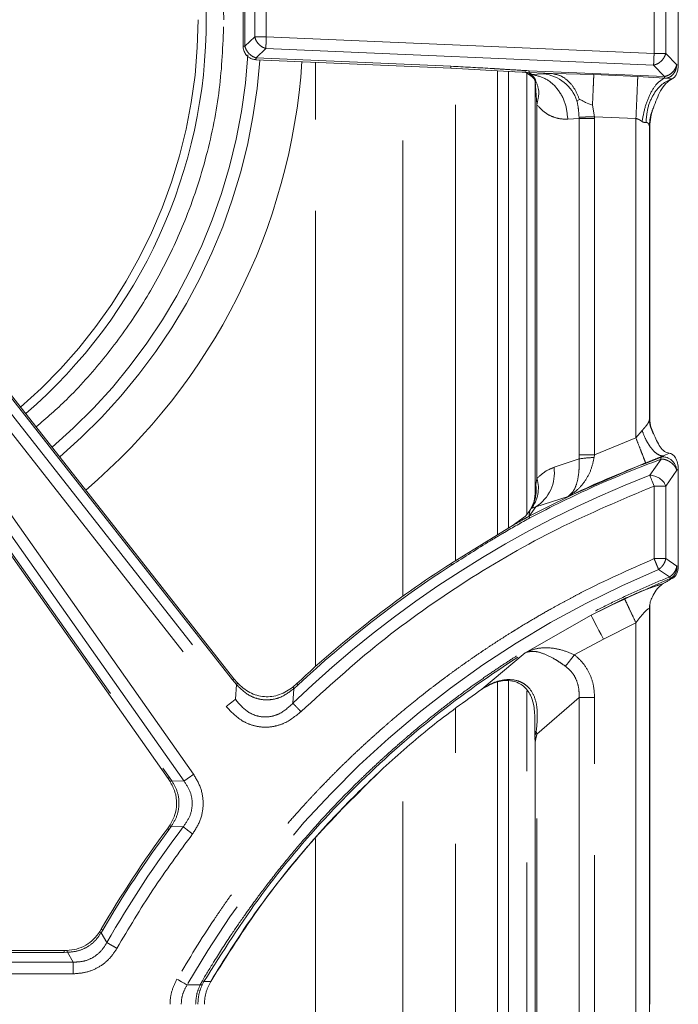
# Model space of a CAD drawing. Units: inches. Extents: x 3 to 85, y 3 to 65.
# Drawn here: x 34.7 to 37.6, y 44.5 to 48.8 of the extents above; entities that cross this region are included whole.
import ezdxf

# ---------------------------------------------------------------- set-up
doc = ezdxf.new("R2010")
doc.units = ezdxf.units.IN
doc.header["$LTSCALE"] = 8
doc.header["$MEASUREMENT"] = 0
doc.linetypes.add('SLD-Phantom', pattern=[0.5, 0.25, -0.05, 0.05, -0.05, 0.05, -0.05])
doc.linetypes.add('SLD-Solid', pattern=[0])

msp = doc.modelspace()

# ---------------------------------------------------------------- linework, layer by layer
at = {"color": 7, "linetype": 'SLD-Solid', "lineweight": 15}
for p, q in [((37.5833, 48.6049), (37.5833, 49.0249)), ((35.6733, 48.9417), (35.6733, 48.688)), ((35.7298, 48.6291), (36.5855, 48.5923)), ((36.5851, 48.5924), (36.8679, 48.5761)), ((36.7899, 48.5806), (36.7899, 46.5443)), ((36.8379, 48.5778), (36.8379, 46.5738)), ((36.8656, 48.5761), (36.9144, 48.5737)), ((36.909, 48.577), (36.936, 48.5595)), ((36.9134, 48.5728), (36.9353, 48.5595)), ((36.9353, 48.5594), (36.9361, 48.5596)), ((36.9366, 48.5585), (36.9353, 48.5594)), ((36.9353, 48.5594), (36.9432, 48.552)), ((36.9435, 48.5527), (36.95, 48.5444)), ((36.9542, 48.5378), (36.9544, 48.5374)), ((36.9547, 48.5349), (36.9547, 46.7414)), ((37.5316, 48.5477), (37.5226, 48.5485)), ((37.5567, 48.5454), (37.5316, 48.5477)), ((37.1384, 48.4489), (37.1494, 48.4539)), ((37.4583, 47.0541), (37.4583, 48.3347)), ((35.633, 45.9129), (34.2297, 47.6991)), ((33.9332, 47.4784), (35.344, 45.4752)), ((37.5833, 46.4088), (37.5833, 46.832)), ((36.954, 46.7125), (36.9485, 46.683)), ((36.9539, 46.7081), (36.9555, 46.7187)), ((36.9384, 46.6645), (36.933, 46.6536)), ((36.9486, 46.683), (36.939, 46.6627)), ((36.9127, 46.6254), (36.8534, 46.5836)), ((36.9324, 46.6527), (36.9127, 46.6254)), ((36.9345, 46.655), (36.9303, 46.6496)), ((36.933, 46.6536), (36.9379, 46.659)), ((36.9333, 46.654), (36.9335, 46.6543)), ((36.858, 46.5862), (36.5837, 46.4175)), ((37.4583, 44.4842), (37.4583, 46.2381)), ((37.4564, 42.7487), (37.4564, 46.2197)), ((35.648, 45.895), (35.6329, 45.9129)), ((35.9096, 45.8917), (35.8927, 45.8769)), ((36.7899, 45.8991), (36.7899, 43.0701)), ((36.8379, 45.9031), (36.8379, 43.0639)), ((36.954, 45.6827), (36.9541, 45.6646)), ((36.9535, 45.6556), (36.9552, 45.6347)), ((36.9541, 45.6646), (36.9544, 45.6486)), ((36.9547, 45.6301), (36.9547, 43.3383)), ((35.344, 45.4754), (35.3528, 45.4622)), ((35.35, 45.2671), (35.3412, 45.2547)), ((35.0504, 44.8134), (35.0441, 44.8031)), ((34.8879, 44.72), (33.5766, 44.72)), ((34.9003, 44.7201), (34.8876, 44.7199))]:
    msp.add_line(p, q, dxfattribs=at)
at = {"color": 8, "linetype": 'SLD-Phantom', "lineweight": 0}
for p, q in [((37.477, 48.656), (37.477, 48.9738)), ((37.5282, 48.9738), (37.5282, 48.656)), ((35.6812, 48.9417), (35.6812, 48.6881)), ((35.7241, 48.7292), (35.7241, 48.9006)), ((35.7752, 48.9006), (35.7752, 48.7292)), ((35.6812, 48.6881), (35.7241, 48.7292)), ((35.7752, 48.7292), (37.477, 48.656)), ((35.773, 48.6781), (35.7301, 48.637)), ((37.4748, 48.6049), (35.773, 48.6781)), ((37.5282, 48.656), (37.5762, 48.6058)), ((35.7301, 48.637), (36.5855, 48.6002)), ((35.9905, 45.9659), (35.9905, 48.6179)), ((37.477, 48.6054), (37.4748, 48.6049)), ((37.5228, 48.5547), (37.4748, 48.6049)), ((37.5762, 48.6058), (37.5833, 48.6049)), ((36.3741, 46.2744), (36.3741, 48.6014)), ((36.6048, 46.4304), (36.6048, 48.5913)), ((36.9189, 46.634), (36.9189, 48.5706)), ((37.0312, 48.568), (36.9283, 48.5725)), ((36.9283, 48.5725), (36.9409, 48.5646)), ((36.9292, 48.5803), (37.5228, 48.5547)), ((36.9306, 48.5659), (36.9315, 48.5653)), ((36.9306, 48.5659), (36.9409, 48.5646)), ((36.9315, 48.5653), (36.9405, 48.5598)), ((36.9315, 48.5653), (36.941, 48.564)), ((36.941, 48.564), (36.9405, 48.5598)), ((36.9913, 48.567), (36.9409, 48.5646)), ((36.9409, 48.5646), (36.941, 48.564)), ((36.9913, 48.567), (37.0312, 48.568)), ((37.2124, 48.5639), (37.0312, 48.568)), ((37.4054, 48.5556), (37.2124, 48.5639)), ((36.937, 48.5582), (36.9366, 48.5585)), ((36.9405, 48.5598), (36.937, 48.5582)), ((36.9555, 48.5349), (36.9626, 48.4317)), ((36.9562, 48.5398), (36.9577, 48.53)), ((37.5226, 48.5485), (37.4054, 48.5556)), ((37.5228, 48.5547), (37.5226, 48.5485)), ((37.5228, 48.5547), (37.525, 48.5553)), ((36.9626, 48.4317), (36.9626, 46.7913)), ((37.2067, 48.4302), (37.2157, 48.379)), ((37.1477, 48.3704), (37.0982, 48.368)), ((37.1477, 48.3704), (37.1476, 48.3765)), ((37.1477, 46.8947), (37.1477, 48.3704)), ((37.1477, 48.3704), (37.2159, 48.3704)), ((37.3974, 48.3712), (37.2157, 48.379)), ((37.2157, 48.379), (37.2159, 48.3704)), ((37.2159, 48.3704), (37.2159, 46.8947)), ((37.3974, 46.9691), (37.3974, 48.3712)), ((37.4564, 48.3385), (37.4564, 47.0495)), ((37.4564, 48.3385), (37.4583, 48.3347)), ((35.6268, 45.9081), (34.2235, 47.6941)), ((34.2156, 47.6348), (35.6395, 45.8224)), ((34.1754, 47.6032), (35.5993, 45.7908)), ((33.9397, 47.4829), (35.3504, 45.4798)), ((35.4559, 45.4933), (34.0406, 47.5029)), ((35.4141, 45.4638), (33.9988, 47.4735)), ((37.4564, 47.0495), (37.4583, 47.0541)), ((37.2159, 46.8947), (37.3974, 46.9691)), ((37.4245, 47.0015), (37.3974, 46.9691)), ((37.0378, 46.8404), (37.148, 46.8775)), ((37.148, 46.8775), (37.1477, 46.8947)), ((37.2159, 46.8947), (37.1477, 46.8947)), ((37.2159, 46.8947), (37.2137, 46.8834)), ((37.4585, 46.806), (37.5078, 46.8765)), ((37.5185, 46.8907), (37.5051, 46.8837)), ((37.5188, 46.8909), (37.5435, 46.9024)), ((37.1, 46.7126), (37.4399, 46.8594)), ((36.9626, 46.7913), (36.9576, 46.7646)), ((37.5767, 46.8285), (37.5282, 46.7583)), ((37.5833, 46.832), (37.5767, 46.8285)), ((37.5282, 46.7583), (37.477, 46.7583)), ((37.477, 46.4397), (37.477, 46.7583)), ((37.5282, 46.7583), (37.5282, 46.4397)), ((36.9555, 46.7187), (36.9513, 46.6905)), ((36.9583, 46.6667), (37.1, 46.7126)), ((36.9288, 46.6258), (36.9583, 46.6667)), ((36.9379, 46.659), (36.9583, 46.6667)), ((36.9513, 46.6905), (36.9384, 46.6645)), ((36.9274, 46.6251), (36.9317, 46.649)), ((36.9284, 46.6255), (36.9274, 46.6251)), ((36.9284, 46.6255), (36.9288, 46.6258)), ((37.477, 46.4397), (37.4879, 46.4397)), ((37.5282, 46.4397), (37.5768, 46.4072)), ((37.5768, 46.4072), (37.5833, 46.4088)), ((37.545, 46.3599), (37.4967, 46.3925)), ((37.3474, 46.2642), (37.2002, 46.1914)), ((37.2002, 46.1914), (36.9116, 46.027)), ((37.2544, 46.087), (37.3974, 46.1577)), ((37.3974, 46.1577), (37.3974, 42.8106)), ((37.1269, 46.018), (37.2544, 46.087)), ((36.9116, 46.027), (36.7205, 45.8669)), ((35.6442, 45.8874), (35.6268, 45.9081)), ((35.6442, 45.8874), (35.6395, 45.8224)), ((35.8954, 45.8689), (35.9149, 45.886)), ((35.892, 45.8051), (35.8954, 45.8689)), ((36.9189, 43.1066), (36.9189, 45.8601)), ((36.9626, 45.6692), (37.1477, 45.8297)), ((37.1477, 45.8297), (37.1477, 43.1387)), ((37.2159, 45.8297), (37.1477, 45.8297)), ((37.2159, 43.1387), (37.2159, 45.8297)), ((36.6048, 43.1876), (36.6048, 45.7807)), ((36.9533, 45.7428), (36.9539, 45.7348)), ((36.9626, 43.2992), (36.9626, 45.6692)), ((36.3741, 43.3739), (36.3741, 45.5944)), ((35.3504, 45.4798), (35.3605, 45.4647)), ((35.3605, 45.4647), (35.4141, 45.4638)), ((35.3476, 45.2501), (35.3577, 45.2644)), ((35.3577, 45.2644), (35.4106, 45.2627)), ((35.9905, 43.7549), (35.9905, 45.2118)), ((35.0498, 44.7975), (35.0571, 44.8095)), ((35.0752, 44.7551), (35.0498, 44.7975)), ((34.8877, 44.7121), (33.5766, 44.7121)), ((34.9022, 44.7124), (34.8877, 44.7121)), ((34.9272, 44.6692), (34.9022, 44.7124)), ((33.5099, 44.6692), (34.9272, 44.6692)), ((33.5099, 44.6181), (34.9272, 44.6181)), ((35.4851, 44.5702), (35.4945, 44.5879)), ((35.5011, 44.5839), (35.4945, 44.5879)), ((35.4273, 44.5692), (35.4851, 44.5702)), ((35.5011, 44.5839), (35.4938, 44.5702))]:
    msp.add_line(p, q, dxfattribs=at)
at = {"color": 7, "linetype": 'SLD-Solid', "lineweight": 15, "flags": 128}
for points in [[(36.8576, 48.577), (36.8662, 48.5764), (36.9283, 48.5725)], [(35.5313, 44.5848), (35.5314, 44.5847), (35.5315, 44.5847)]]:
    msp.add_lwpolyline(points, dxfattribs=at)
at = {"color": 8, "linetype": 'SLD-Phantom', "lineweight": 0, "flags": 128}
for points in [[(36.9283, 48.5725), (36.9293, 48.5692), (36.9299, 48.5677), (36.93, 48.5674), (36.9301, 48.5673), (36.9301, 48.5673), (36.9301, 48.5673), (36.9301, 48.5673), (36.9301, 48.5673), (36.9301, 48.5673), (36.9301, 48.5673), (36.9301, 48.5673), (36.9301, 48.5673), (36.93, 48.5673), (36.93, 48.5673), (36.93, 48.5673), (36.93, 48.5673), (36.93, 48.5673), (36.93, 48.5673), (36.93, 48.5673), (36.93, 48.5673), (36.93, 48.5673), (36.93, 48.5673), (36.93, 48.5673), (36.93, 48.5673), (36.93, 48.5673), (36.9301, 48.5671), (36.9306, 48.5659)], [(37.477, 46.7583), (37.4742, 46.7655), (37.4715, 46.7726), (37.4689, 46.7794), (37.4663, 46.7858), (37.464, 46.7918), (37.4619, 46.7972), (37.4601, 46.802), (37.4585, 46.806)], [(37.2002, 46.1914), (37.202, 46.188), (37.2056, 46.181), (37.2108, 46.1709), (37.2176, 46.1578), (37.2256, 46.1424), (37.2346, 46.125), (37.2443, 46.1063), (37.2544, 46.087)], [(37.1269, 46.018), (37.1212, 46.0106), (37.1157, 46.0034), (37.1103, 45.9963), (37.1051, 45.9896), (37.1002, 45.9832), (37.0957, 45.9773), (37.0916, 45.972), (37.0881, 45.9674)], [(35.9149, 45.886), (35.9131, 45.888), (35.9116, 45.8895), (35.9106, 45.8907), (35.9099, 45.8914), (35.9095, 45.8918), (35.9095, 45.8918)], [(35.383, 44.5947), (35.3897, 44.5909), (35.3962, 44.5871), (35.4026, 44.5834), (35.4086, 44.58), (35.4141, 44.5768), (35.4192, 44.5739), (35.4236, 44.5713), (35.4273, 44.5692)]]:
    msp.add_lwpolyline(points, dxfattribs=at)
at = {"color": 7, "linetype": 'SLD-Solid', "lineweight": 15}
for centre, radius, start, end in [((33.2302, 48.8046), 2.2815, 310.7432, 49.5774), ((33.2302, 48.8046), 2.7077, 310.3348, 356.1003), ((39.1553, 42.424), 4.7498, 122.7466, 133.1057), ((39.1553, 42.424), 4.7498, 143.4175, 149.7971)]:
    msp.add_arc(centre, radius, start, end, dxfattribs=at)
at = {"color": 8, "linetype": 'SLD-Phantom', "lineweight": 0}
for centre, radius, start, end in [((33.2302, 48.8046), 2.2453, 310.785, 0), ((33.2302, 48.8046), 2.4692, 310.5454, 356.405), ((33.2302, 48.8046), 2.5228, 310.4947, 355.9949), ((36.9715, 48.3917), 0.1764, 18.8905, 83.5369), ((37.573, 47.0506), 0.1166, 180.5034, 211.8923), ((37.2342, 46.2808), 0.6029, 91.9447, 98.2112), ((36.8597, 46.8169), 0.1797, 303.2884, 7.5297), ((39.1553, 42.424), 4.699, 111.1668, 133.9845), ((36.8261, 46.7484), 0.1431, 321.3526, 17.4488), ((36.7973, 46.7409), 0.1621, 341.8847, 8.4104), ((36.9689, 46.6797), 0.0207, 148.4124, 169.7417), ((39.1553, 42.424), 4.7419, 122.7732, 133.1057), ((39.1553, 42.424), 4.3011, 112.6816, 150.0825), ((36.9646, 45.701), 0.0211, 239.8379, 256.5336), ((36.7606, 45.6228), 0.2073, 12.9149, 16.1304), ((39.1553, 42.424), 4.7419, 143.417, 149.7966), ((39.1553, 42.424), 4.699, 142.8355, 150.2586), ((35.4895, 44.5841), 0.0145, 252.6345, 287.3655)]:
    msp.add_arc(centre, radius, start, end, dxfattribs=at)
for points, knots in [([(35.5885, 48.8046), (35.5866, 48.8765), (35.5828, 49.0203), (35.5515, 49.2385), (35.5003, 49.4572), (35.4253, 49.677), (35.3277, 49.8912), (35.2067, 50.0986), (35.0637, 50.2936), (34.9136, 50.4633), (34.8039, 50.5584), (34.7557, 50.6002)], [0, 0, 0, 0, 0.105586, 0.211176, 0.323099, 0.435031, 0.551619, 0.668216, 0.786971, 0.906361, 1, 1, 1, 1]), ([(34.7652, 47.0175), (34.8101, 47.0565), (34.9165, 47.1489), (35.0637, 47.3156), (35.2068, 47.5105), (35.3277, 47.7179), (35.4359, 47.9552), (35.5216, 48.2221), (35.5782, 48.514), (35.5851, 48.7087), (35.5885, 48.8046)], [0, 0, 0, 0, 0.0879405, 0.2080979, 0.3276158, 0.4449525, 0.5622993, 0.712392, 0.8583915, 1, 1, 1, 1]), ([(35.773, 48.6781), (35.7674, 48.6802), (35.7562, 48.6844), (35.7414, 48.6968), (35.7297, 48.712), (35.726, 48.7235), (35.7241, 48.7292)], [0, 0, 0, 0, 0.249996, 0.500001, 0.749998, 1, 1, 1, 1]), ([(35.7752, 48.7292), (35.7701, 48.7292), (35.7598, 48.7292), (35.7454, 48.7292), (35.7328, 48.7292), (35.727, 48.7292), (35.7241, 48.7292)], [0, 0, 0, 0, 0.2500022, 0.5000001, 0.7499979, 1, 1, 1, 1]), ([(35.773, 48.6781), (35.7732, 48.681), (35.7734, 48.6868), (35.7739, 48.6994), (35.7746, 48.7137), (35.775, 48.724), (35.7752, 48.7292)], [0, 0, 0, 0, 0.25, 0.499997, 0.75, 1, 1, 1, 1]), ([(35.6812, 48.6881), (35.6789, 48.6881), (35.6743, 48.6881), (35.6736, 48.6881), (35.6733, 48.6881)], [0, 0, 0, 0, 0.5, 1, 1, 1, 1]), ([(35.7301, 48.637), (35.7245, 48.6391), (35.7133, 48.6433), (35.6985, 48.6557), (35.6868, 48.671), (35.6831, 48.6824), (35.6812, 48.6881)], [0, 0, 0, 0, 0.249998, 0.499993, 0.750001, 1, 1, 1, 1]), ([(37.4748, 48.6049), (37.4749, 48.6078), (37.4752, 48.6136), (37.4757, 48.6262), (37.4763, 48.6405), (37.4768, 48.6508), (37.477, 48.656)], [0, 0, 0, 0, 0.249999, 0.499997, 0.750001, 1, 1, 1, 1]), ([(37.5282, 48.656), (37.5252, 48.656), (37.5194, 48.656), (37.5068, 48.656), (37.4925, 48.656), (37.4822, 48.656), (37.477, 48.656)], [0, 0, 0, 0, 0.250002, 0.5, 0.749998, 1, 1, 1, 1]), ([(37.477, 48.6054), (37.4828, 48.6074), (37.4944, 48.6114), (37.5098, 48.6236), (37.5221, 48.6388), (37.5261, 48.6503), (37.5282, 48.656)], [0, 0, 0, 0, 0.250007, 0.5, 0.750004, 1, 1, 1, 1]), ([(35.7301, 48.637), (35.73, 48.6347), (35.7298, 48.6301), (35.7298, 48.6294), (35.7298, 48.6291)], [0, 0, 0, 0, 0.500001, 1, 1, 1, 1]), ([(37.5762, 48.6058), (37.5742, 48.6001), (37.5701, 48.5887), (37.5578, 48.5734), (37.5424, 48.5613), (37.5308, 48.5573), (37.525, 48.5553)], [0, 0, 0, 0, 0.250002, 0.500008, 0.750004, 1, 1, 1, 1]), ([(37.5316, 48.5477), (37.5375, 48.5496), (37.5492, 48.5533), (37.5635, 48.5671), (37.5737, 48.5851), (37.5753, 48.5989), (37.5762, 48.6058)], [0, 0, 0, 0, 0.249994, 0.499996, 0.749999, 1, 1, 1, 1]), ([(36.5851, 48.5923), (36.5852, 48.5926), (36.5852, 48.5933), (36.5854, 48.5979), (36.5855, 48.6002)], [0, 0, 0, 0, 0.499998, 1, 1, 1, 1]), ([(36.5855, 48.6002), (36.6428, 48.5973), (36.7012, 48.5943), (36.7669, 48.5903), (36.7955, 48.5885), (36.8518, 48.585), (36.9006, 48.582), (36.9292, 48.5803)], [0, 0, 0, 0, 0.499982, 0.508874, 0.573884, 0.749992, 1, 1, 1, 1]), ([(36.9283, 48.5725), (36.928, 48.573), (36.9278, 48.5736), (36.9285, 48.5748), (36.9285, 48.5748), (36.9285, 48.5749), (36.9286, 48.5753), (36.9288, 48.5767), (36.929, 48.5787), (36.9292, 48.5803)], [0, 0, 0, 0, 0.49966, 0.499939, 0.502204, 0.508576, 0.532831, 0.627349, 1, 1, 1, 1]), ([(37.0982, 48.368), (37.0956, 48.3923), (37.0905, 48.4408), (37.0547, 48.5033), (37.0034, 48.5495), (36.9618, 48.5591), (36.941, 48.564)], [0, 0, 0, 0, 0.25, 0.5, 0.750001, 1, 1, 1, 1]), ([(37.1494, 48.4539), (37.143, 48.4698), (37.1302, 48.5015), (37.1006, 48.537), (37.067, 48.561), (37.0429, 48.5657), (37.0312, 48.568)], [0, 0, 0, 0, 0.256781, 0.515141, 0.765521, 1, 1, 1, 1]), ([(37.2124, 48.5639), (37.2121, 48.5574), (37.2116, 48.5445), (37.2102, 48.5129), (37.2086, 48.4747), (37.2073, 48.445), (37.2067, 48.4302)], [0, 0, 0, 0, 0.25, 0.5, 0.749999, 1, 1, 1, 1]), ([(36.9562, 48.5398), (36.9535, 48.5434), (36.9482, 48.5507), (36.9407, 48.5557), (36.937, 48.5582)], [0, 0, 0, 0, 0.499864, 1, 1, 1, 1]), ([(36.9405, 48.5598), (36.9438, 48.5575), (36.9505, 48.5529), (36.9543, 48.5442), (36.9562, 48.5398)], [0, 0, 0, 0, 0.501681, 1, 1, 1, 1]), ([(36.9432, 48.552), (36.9452, 48.5503), (36.952, 48.5444), (36.9553, 48.536), (36.9577, 48.53)], [0, 0, 0, 0, 0.295755, 1, 1, 1, 1]), ([(36.9577, 48.53), (36.9575, 48.5291), (36.9572, 48.5275), (36.9555, 48.5295), (36.955, 48.5354), (36.9548, 48.5376)], [0, 0, 0, 0, 0.4191825, 0.782377, 1, 1, 1, 1]), ([(36.9626, 48.4317), (36.9672, 48.4516), (36.9764, 48.4913), (36.9629, 48.5236), (36.9562, 48.5398)], [0, 0, 0, 0, 0.5000537, 1, 1, 1, 1]), ([(37.4054, 48.5556), (37.405, 48.547), (37.4043, 48.5298), (37.4023, 48.485), (37.4, 48.431), (37.3983, 48.3911), (37.3974, 48.3712)], [0, 0, 0, 0, 0.25, 0.5, 0.749999, 1, 1, 1, 1]), ([(37.5226, 48.5485), (37.5118, 48.542), (37.4902, 48.529), (37.4605, 48.4834), (37.4365, 48.4246), (37.4284, 48.3799), (37.4244, 48.3575)], [0, 0, 0, 0, 0.250001, 0.5, 0.750001, 1, 1, 1, 1]), ([(37.5567, 48.5454), (37.5415, 48.5385), (37.5102, 48.5244), (37.4726, 48.4782), (37.4468, 48.4191), (37.4432, 48.3752), (37.4414, 48.3538)], [0, 0, 0, 0, 0.242862, 0.5000002, 0.7571395, 1, 1, 1, 1]), ([(37.0982, 48.368), (37.0864, 48.3681), (37.063, 48.3684), (37.0282, 48.3791), (36.9938, 48.3973), (36.9731, 48.4202), (36.9626, 48.4317)], [0, 0, 0, 0, 0.2498609, 0.4977953, 0.7477206, 1, 1, 1, 1]), ([(37.1476, 48.3765), (37.1469, 48.3888), (37.1454, 48.414), (37.1408, 48.437), (37.1384, 48.4489)], [0, 0, 0, 0, 0.486349, 1, 1, 1, 1]), ([(37.4564, 48.3385), (37.4572, 48.3517), (37.4588, 48.379), (37.4687, 48.4046), (37.4738, 48.4177)], [0, 0, 0, 0, 0.485729, 1, 1, 1, 1]), ([(37.2157, 48.379), (37.209, 48.3788), (37.1952, 48.3783), (37.176, 48.3776), (37.1591, 48.377), (37.1514, 48.3767), (37.1476, 48.3765)], [0, 0, 0, 0, 0.245676, 0.500003, 0.75433, 1, 1, 1, 1]), ([(37.3974, 48.3712), (37.4023, 48.3697), (37.4097, 48.3675), (37.4168, 48.3629), (37.421, 48.36), (37.4231, 48.3584), (37.4244, 48.3575)], [0, 0, 0, 0, 0.478644, 0.735234, 0.832671, 1, 1, 1, 1]), ([(37.4244, 48.3575), (37.4259, 48.3565), (37.4287, 48.3547), (37.4338, 48.3539), (37.438, 48.3541), (37.4405, 48.3539), (37.4414, 48.3538)], [0, 0, 0, 0, 0.254956, 0.499313, 0.82145, 1, 1, 1, 1]), ([(37.4414, 48.3538), (37.4435, 48.3534), (37.4477, 48.3525), (37.454, 48.3477), (37.4555, 48.3422), (37.4564, 48.3385)], [0, 0, 0, 0, 0.229297, 0.471594, 1, 1, 1, 1]), ([(37.4564, 47.0495), (37.4556, 47.0463), (37.454, 47.0398), (37.4467, 47.0276), (37.4364, 47.0155), (37.4285, 47.0062), (37.4245, 47.0015)], [0, 0, 0, 0, 0.249597, 0.498976, 0.749685, 1, 1, 1, 1]), ([(37.3974, 46.9691), (37.4027, 46.9555), (37.4133, 46.9281), (37.4269, 46.893), (37.4369, 46.8672), (37.4389, 46.862), (37.4399, 46.8594)], [0, 0, 0, 0, 0.25, 0.500001, 0.75, 1, 1, 1, 1]), ([(37.4245, 47.0015), (37.4297, 46.9878), (37.4376, 46.9667), (37.4525, 46.9411), (37.4619, 46.9278), (37.4753, 46.9117), (37.4911, 46.8975), (37.508, 46.8903), (37.516, 46.8908), (37.5188, 46.8909)], [0, 0, 0, 0, 0.224259, 0.345631, 0.470137, 0.501813, 0.727247, 0.904386, 1, 1, 1, 1]), ([(37.5051, 46.8837), (37.4069, 46.8455), (37.2105, 46.7691), (37.0227, 46.6736), (36.9288, 46.6258)], [0, 0, 0, 0, 0.499992, 1, 1, 1, 1]), ([(36.932, 46.6188), (37.0258, 46.6665), (37.2135, 46.762), (37.4097, 46.8383), (37.5078, 46.8765)], [0, 0, 0, 0, 0.5, 1, 1, 1, 1]), ([(37.2137, 46.8834), (37.2097, 46.8653), (37.2014, 46.8279), (37.1756, 46.7805), (37.1421, 46.7402), (37.1141, 46.7219), (37.1, 46.7126)], [0, 0, 0, 0, 0.231915, 0.47897, 0.736625, 1, 1, 1, 1]), ([(37.1, 46.7126), (37.108, 46.7197), (37.1239, 46.7338), (37.1394, 46.7711), (37.1465, 46.8116), (37.1485, 46.8485), (37.1482, 46.8679), (37.148, 46.8775)], [0, 0, 0, 0, 0.257153, 0.510321, 0.757276, 0.878917, 1, 1, 1, 1]), ([(37.4399, 46.8594), (37.4536, 46.8647), (37.4809, 46.8753), (37.506, 46.8856), (37.5185, 46.8907)], [0, 0, 0, 0, 0.501024, 1, 1, 1, 1]), ([(37.5051, 46.8837), (37.5053, 46.8832), (37.5058, 46.8821), (37.5071, 46.8784), (37.5078, 46.8765)], [0, 0, 0, 0, 0.500047, 1, 1, 1, 1]), ([(37.5767, 46.8285), (37.5743, 46.8338), (37.5704, 46.8426), (37.5605, 46.854), (37.5506, 46.8622), (37.5398, 46.8687), (37.5293, 46.8733), (37.5186, 46.8763), (37.5115, 46.8764), (37.5078, 46.8765)], [0, 0, 0, 0, 0.207146, 0.342917, 0.491033, 0.621262, 0.746713, 0.866173, 1, 1, 1, 1]), ([(37.5185, 46.8907), (37.5186, 46.8908), (37.5187, 46.8909), (37.5188, 46.8909), (37.5188, 46.8909), (37.5188, 46.8909), (37.5188, 46.8909)], [0, 0, 0, 0, 0.637105, 0.845211, 0.927608, 1, 1, 1, 1]), ([(36.9626, 46.7913), (36.9747, 46.8023), (36.9988, 46.8244), (37.0248, 46.8351), (37.0378, 46.8404)], [0, 0, 0, 0, 0.499999, 1, 1, 1, 1]), ([(35.9275, 45.7683), (36.0413, 45.872), (36.2693, 46.0799), (36.6492, 46.3463), (37.0505, 46.5791), (37.3351, 46.6987), (37.477, 46.7583)], [0, 0, 0, 0, 0.24938, 0.5, 0.750621, 1, 1, 1, 1]), ([(36.9576, 46.7646), (36.9569, 46.7597), (36.9557, 46.752), (36.9549, 46.7444), (36.9547, 46.7416), (36.9548, 46.7416), (36.9548, 46.7415)], [0, 0, 0, 0, 0.500532, 0.79579, 0.904854, 1, 1, 1, 1]), ([(36.5884, 46.4111), (36.6449, 46.4471), (36.7216, 46.4961), (36.8364, 46.5649), (36.8947, 46.5978), (36.932, 46.6188)], [0, 0, 0, 0, 0.499998, 0.680205, 1, 1, 1, 1]), ([(36.8538, 46.5836), (36.8707, 46.5934), (36.8931, 46.6063), (36.9173, 46.6196), (36.9246, 46.6236), (36.9266, 46.6246), (36.9271, 46.6249), (36.9273, 46.625), (36.9274, 46.6251)], [0, 0, 0, 0, 0.695564, 0.918794, 0.977154, 0.993014, 0.997614, 1, 1, 1, 1]), ([(36.932, 46.6188), (36.931, 46.6204), (36.9291, 46.6237), (36.9286, 46.6249), (36.9284, 46.6255)], [0, 0, 0, 0, 0.5000752, 1, 1, 1, 1]), ([(37.477, 46.4397), (37.3695, 46.3921), (37.2482, 46.3384), (37.1161, 46.2691), (37.0718, 46.2453), (37.0194, 46.2164), (36.9629, 46.184), (36.9104, 46.1528), (36.8739, 46.1304), (36.8411, 46.1101), (36.8055, 46.0876), (36.7606, 46.0584), (36.716, 46.0286), (36.6718, 45.9983), (36.6279, 45.9674), (36.5853, 45.9366), (36.5429, 45.9052), (36.499, 45.8719), (36.4489, 45.8327), (36.3923, 45.7871), (36.3391, 45.7426), (36.3008, 45.7095), (36.2683, 45.6811), (36.2345, 45.6508), (36.1914, 45.6113), (36.1489, 45.5713), (36.107, 45.5307), (36.0656, 45.4895), (36.027, 45.4501), (35.9901, 45.4115), (35.9534, 45.3721), (35.9097, 45.324), (35.8633, 45.2713), (35.8207, 45.2212), (35.795, 45.19), (35.7721, 45.162), (35.7473, 45.1312), (35.7124, 45.0868), (35.6782, 45.0419), (35.6445, 44.9966), (35.6115, 44.9509), (35.579, 44.9047), (35.4992, 44.7883), (35.4363, 44.6834), (35.383, 44.5947)], [0, 0, 0, 0, 0.124132, 0.139908, 0.157592, 0.177185, 0.203106, 0.226415, 0.241658, 0.248305, 0.26718, 0.286055, 0.304931, 0.323807, 0.342682, 0.361558, 0.37938, 0.39832, 0.419798, 0.446557, 0.474991, 0.493121, 0.499994, 0.520547, 0.5411, 0.561654, 0.582207, 0.602761, 0.623315, 0.640392, 0.659196, 0.680214, 0.708979, 0.733382, 0.749581, 0.751684, 0.771549, 0.791415, 0.811281, 0.831148, 0.851015, 0.870883, 0.89075, 1, 1, 1, 1]), ([(36.5884, 46.4111), (36.5874, 46.4131), (36.5852, 46.4172), (36.5858, 46.4184), (36.5861, 46.419)], [0, 0, 0, 0, 0.500451, 1, 1, 1, 1]), ([(37.477, 46.4397), (37.479, 46.4349), (37.483, 46.4254), (37.4885, 46.4122), (37.4934, 46.4006), (37.4956, 46.3952), (37.4967, 46.3925)], [0, 0, 0, 0, 0.250005, 0.500003, 0.749998, 1, 1, 1, 1]), ([(37.5282, 46.4397), (37.5258, 46.4397), (37.5211, 46.4397), (37.5114, 46.4397), (37.5003, 46.4397), (37.492, 46.4397), (37.4879, 46.4397)], [0, 0, 0, 0, 0.250004, 0.499996, 0.749997, 1, 1, 1, 1]), ([(37.4967, 46.3925), (37.5006, 46.3952), (37.5084, 46.4009), (37.5179, 46.4127), (37.525, 46.4259), (37.5271, 46.4353), (37.5282, 46.4397)], [0, 0, 0, 0, 0.246037, 0.499997, 0.763402, 1, 1, 1, 1]), ([(37.5768, 46.4072), (37.5757, 46.4026), (37.5735, 46.3932), (37.5663, 46.3799), (37.5567, 46.3682), (37.5489, 46.3626), (37.545, 46.3599)], [0, 0, 0, 0, 0.24599, 0.499999, 0.754007, 1, 1, 1, 1]), ([(37.5479, 46.3528), (37.5522, 46.3553), (37.561, 46.3605), (37.5706, 46.3739), (37.5765, 46.3899), (37.5767, 46.4015), (37.5768, 46.4072)], [0, 0, 0, 0, 0.24438, 0.5, 0.755617, 1, 1, 1, 1]), ([(35.4945, 44.5879), (35.5117, 44.6166), (35.5527, 44.6848), (35.614, 44.7794), (35.6727, 44.865), (35.7266, 44.9402), (35.7892, 45.0237), (35.864, 45.1179), (35.9924, 45.27), (36.1069, 45.3914), (36.2065, 45.4882), (36.2342, 45.5146), (36.262, 45.5407), (36.2901, 45.5665), (36.3185, 45.5922), (36.3471, 45.6175), (36.3663, 45.6343), (36.3764, 45.643), (36.378, 45.6444), (36.3839, 45.6494), (36.4058, 45.6682), (36.4463, 45.7023), (36.5089, 45.7532), (36.5844, 45.812), (36.6632, 45.8703), (36.736, 45.9216), (36.7966, 45.9627), (36.849, 45.997), (36.8928, 46.0249), (36.959, 46.0659), (37.044, 46.1162), (37.1442, 46.1714), (37.2382, 46.2204), (37.3338, 46.2672), (37.4385, 46.3153), (37.5095, 46.345), (37.545, 46.3599)], [0, 0, 0, 0, 0.036499, 0.086474, 0.122669, 0.149309, 0.187106, 0.236144, 0.280207, 0.403573, 0.417423, 0.431274, 0.445125, 0.458976, 0.472827, 0.486678, 0.500528, 0.500609, 0.501209, 0.502842, 0.508964, 0.532638, 0.560394, 0.596721, 0.636684, 0.66707, 0.693607, 0.716295, 0.735134, 0.750124, 0.801005, 0.842502, 0.874615, 0.916301, 0.958192, 1, 1, 1, 1]), ([(37.5479, 46.3528), (37.5477, 46.3533), (37.5472, 46.3545), (37.5457, 46.3581), (37.545, 46.3599)], [0, 0, 0, 0, 0.500003, 1, 1, 1, 1]), ([(35.5011, 44.5839), (35.5832, 44.7135), (35.747, 44.972), (36.0445, 45.3235), (36.3749, 45.6429), (36.7387, 45.9231), (37.1288, 46.1659), (37.4079, 46.2903), (37.5479, 46.3528)], [0, 0, 0, 0, 0.167063, 0.333275, 0.500539, 0.667221, 0.833057, 1, 1, 1, 1]), ([(37.513, 46.3277), (37.5041, 46.3254), (37.4862, 46.3209), (37.4443, 46.306), (37.3971, 46.2869), (37.364, 46.2718), (37.3474, 46.2642)], [0, 0, 0, 0, 0.247246, 0.497552, 0.748196, 1, 1, 1, 1]), ([(37.5618, 46.3561), (37.5595, 46.3555), (37.5548, 46.3544), (37.5502, 46.3533), (37.5479, 46.3528)], [0, 0, 0, 0, 0.4999437, 1, 1, 1, 1]), ([(37.3474, 46.2642), (37.3485, 46.2617), (37.3509, 46.2566), (37.3627, 46.2315), (37.379, 46.1969), (37.3914, 46.1704), (37.3974, 46.1577)], [0, 0, 0, 0, 0.2412223, 0.499999, 0.7587764, 1, 1, 1, 1]), ([(36.9116, 46.027), (36.9273, 46.0337), (36.9587, 46.0471), (37.0134, 46.0502), (37.0706, 46.0415), (37.1084, 46.0257), (37.1269, 46.018)], [0, 0, 0, 0, 0.258766, 0.514661, 0.762964, 1, 1, 1, 1]), ([(37.0881, 45.9674), (37.0796, 45.9734), (37.0627, 45.9853), (37.0287, 46.0065), (36.9878, 46.026), (36.9445, 46.036), (36.9226, 46.03), (36.9116, 46.027)], [0, 0, 0, 0, 0.1233818, 0.2466484, 0.4942905, 0.7461758, 1, 1, 1, 1]), ([(37.1269, 46.018), (37.1405, 46.006), (37.1675, 45.982), (37.1954, 45.9351), (37.2129, 45.8836), (37.2149, 45.8476), (37.2159, 45.8297)], [0, 0, 0, 0, 0.251163, 0.500119, 0.75034, 1, 1, 1, 1]), ([(37.1477, 45.8297), (37.1478, 45.8431), (37.1481, 45.8697), (37.1372, 45.9079), (37.1178, 45.9423), (37.098, 45.959), (37.0881, 45.9674)], [0, 0, 0, 0, 0.257393, 0.508161, 0.753085, 1, 1, 1, 1]), ([(35.6268, 45.9081), (35.6286, 45.9095), (35.6322, 45.9123), (35.6327, 45.9127), (35.633, 45.9129)], [0, 0, 0, 0, 0.500001, 1, 1, 1, 1]), ([(35.6442, 45.8874), (35.6452, 45.8889), (35.6473, 45.8919), (35.6484, 45.8943), (35.6479, 45.8947), (35.6478, 45.8948)], [0, 0, 0, 0, 0.427887, 0.864861, 1, 1, 1, 1]), ([(35.8954, 45.8689), (35.8761, 45.8543), (35.8473, 45.8325), (35.8009, 45.8206), (35.7656, 45.819), (35.7309, 45.8257), (35.6866, 45.8442), (35.6612, 45.8701), (35.6442, 45.8874)], [0, 0, 0, 0, 0.252412, 0.37602, 0.499519, 0.622346, 0.746851, 1, 1, 1, 1]), ([(36.7206, 45.8669), (36.7369, 45.877), (36.7692, 45.8969), (36.824, 45.9111), (36.8697, 45.908), (36.9014, 45.8947), (36.9286, 45.8746), (36.9521, 45.839), (36.9641, 45.7892), (36.9654, 45.7368), (36.9616, 45.6992), (36.9597, 45.6804)], [0, 0, 0, 0, 0.124872, 0.24756, 0.367232, 0.426975, 0.486831, 0.609865, 0.73767, 0.869041, 1, 1, 1, 1]), ([(35.896, 45.8766), (35.895, 45.877), (35.8932, 45.8778), (35.8923, 45.8767), (35.8929, 45.8738), (35.8946, 45.8705), (35.8954, 45.8689)], [0, 0, 0, 0, 0.247381, 0.500001, 0.752621, 1, 1, 1, 1]), ([(35.5993, 45.7908), (35.6034, 45.794), (35.6115, 45.8004), (35.6228, 45.8092), (35.6327, 45.817), (35.6372, 45.8206), (35.6395, 45.8224)], [0, 0, 0, 0, 0.250008, 0.500004, 0.750006, 1, 1, 1, 1]), ([(35.6395, 45.8224), (35.6558, 45.8027), (35.68, 45.7736), (35.7249, 45.7513), (35.7608, 45.7436), (35.7974, 45.7462), (35.8452, 45.7621), (35.8731, 45.7878), (35.892, 45.8051)], [0, 0, 0, 0, 0.2549603, 0.3776765, 0.4995241, 0.621012, 0.7446115, 1, 1, 1, 1]), ([(35.9275, 45.7683), (35.9239, 45.772), (35.9168, 45.7794), (35.9068, 45.7897), (35.8981, 45.7988), (35.894, 45.803), (35.892, 45.8051)], [0, 0, 0, 0, 0.250004, 0.500002, 0.749999, 1, 1, 1, 1]), ([(35.5993, 45.7908), (35.621, 45.7678), (35.6535, 45.7334), (35.7113, 45.7079), (35.7576, 45.6987), (35.8049, 45.7014), (35.8658, 45.7187), (35.9028, 45.7484), (35.9275, 45.7683)], [0, 0, 0, 0, 0.249652, 0.374063, 0.499511, 0.62462, 0.74998, 1, 1, 1, 1]), ([(36.9597, 45.6804), (36.959, 45.6778), (36.9579, 45.6737), (36.956, 45.668), (36.9548, 45.6659), (36.9541, 45.6646)], [0, 0, 0, 0, 0.405514, 0.644031, 1, 1, 1, 1]), ([(36.9552, 45.6347), (36.9558, 45.6384), (36.9575, 45.6485), (36.9606, 45.6611), (36.9626, 45.6692)], [0, 0, 0, 0, 0.360598, 1, 1, 1, 1]), ([(36.288, 45.5201), (36.1924, 45.4262), (36.0014, 45.2386), (35.7466, 44.9257), (35.6034, 44.6986), (35.5315, 44.5847)], [0, 0, 0, 0, 0.3329917, 0.6652742, 1, 1, 1, 1]), ([(35.3439, 45.4753), (35.3442, 45.4755), (35.3448, 45.4759), (35.3486, 45.4785), (35.3504, 45.4798)], [0, 0, 0, 0, 0.504306, 1, 1, 1, 1]), ([(35.3605, 45.4647), (35.3589, 45.464), (35.3556, 45.4626), (35.3529, 45.462), (35.352, 45.4626), (35.3531, 45.4641), (35.3537, 45.4648)], [0, 0, 0, 0, 0.247481, 0.500002, 0.752522, 1, 1, 1, 1]), ([(35.3605, 45.4647), (35.3695, 45.4491), (35.3873, 45.4181), (35.3945, 45.3642), (35.3859, 45.3105), (35.3671, 45.2799), (35.3577, 45.2644)], [0, 0, 0, 0, 0.251004, 0.499176, 0.747617, 1, 1, 1, 1]), ([(35.4106, 45.2627), (35.4213, 45.2778), (35.4423, 45.3077), (35.453, 45.3624), (35.4444, 45.4176), (35.4243, 45.4483), (35.4141, 45.4638)], [0, 0, 0, 0, 0.252529, 0.499224, 0.746353, 1, 1, 1, 1]), ([(35.4559, 45.4933), (35.4517, 45.4903), (35.4433, 45.4844), (35.4316, 45.4761), (35.4213, 45.4689), (35.4165, 45.4655), (35.4141, 45.4638)], [0, 0, 0, 0, 0.249993, 0.499998, 0.750005, 1, 1, 1, 1]), ([(35.4514, 45.2318), (35.464, 45.2516), (35.4892, 45.2911), (35.5015, 45.3615), (35.4918, 45.4324), (35.4679, 45.473), (35.4559, 45.4933)], [0, 0, 0, 0, 0.249827, 0.499211, 0.749036, 1, 1, 1, 1]), ([(35.3476, 45.2501), (35.3457, 45.2515), (35.342, 45.2542), (35.3415, 45.2546), (35.3412, 45.2548)], [0, 0, 0, 0, 0.495682, 1, 1, 1, 1]), ([(35.3502, 45.2669), (35.3503, 45.267), (35.3505, 45.2673), (35.3529, 45.2666), (35.3561, 45.2652), (35.3577, 45.2644)], [0, 0, 0, 0, 0.140228, 0.5744382, 1, 1, 1, 1]), ([(35.4514, 45.2318), (35.4473, 45.2349), (35.439, 45.2411), (35.4276, 45.2498), (35.4176, 45.2574), (35.4129, 45.2609), (35.4106, 45.2627)], [0, 0, 0, 0, 0.249998, 0.500002, 0.750001, 1, 1, 1, 1]), ([(35.1196, 44.7297), (35.1709, 44.8161), (35.2733, 44.9888), (35.392, 45.1508), (35.4514, 45.2318)], [0, 0, 0, 0, 0.499999, 1, 1, 1, 1]), ([(35.0498, 44.7975), (35.0485, 44.7987), (35.0457, 44.8009), (35.044, 44.8029), (35.044, 44.8039), (35.0457, 44.8034), (35.0466, 44.8032)], [0, 0, 0, 0, 0.247513, 0.5, 0.752484, 1, 1, 1, 1]), ([(35.0571, 44.8095), (35.0551, 44.8107), (35.0512, 44.813), (35.0506, 44.8133), (35.0503, 44.8135)], [0, 0, 0, 0, 0.500004, 1, 1, 1, 1]), ([(34.9022, 44.7124), (34.9172, 44.7136), (34.9469, 44.7159), (34.9883, 44.7337), (35.0244, 44.7607), (35.0414, 44.7852), (35.0498, 44.7975)], [0, 0, 0, 0, 0.251066, 0.500208, 0.749491, 1, 1, 1, 1]), ([(34.8877, 44.7121), (34.8877, 44.7138), (34.8877, 44.7173), (34.8877, 44.72), (34.8877, 44.7199), (34.8877, 44.7199)], [0, 0, 0, 0, 0.329038, 0.664519, 1, 1, 1, 1]), ([(34.9002, 44.7199), (34.9003, 44.7199), (34.9006, 44.7199), (34.9013, 44.7175), (34.9019, 44.7141), (34.9022, 44.7124)], [0, 0, 0, 0, 0.1425167, 0.5755217, 1, 1, 1, 1]), ([(34.9272, 44.6692), (34.9424, 44.6697), (34.9727, 44.6707), (35.0151, 44.6881), (35.0514, 44.7163), (35.0672, 44.7421), (35.0752, 44.7551)], [0, 0, 0, 0, 0.251395, 0.499595, 0.747956, 1, 1, 1, 1]), ([(34.9272, 44.6181), (34.9467, 44.6194), (34.9856, 44.6222), (35.0399, 44.6453), (35.0871, 44.681), (35.1088, 44.7135), (35.1196, 44.7297)], [0, 0, 0, 0, 0.249654, 0.499594, 0.749705, 1, 1, 1, 1]), ([(35.1196, 44.7297), (35.1152, 44.7323), (35.1062, 44.7374), (35.0938, 44.7445), (35.0828, 44.7508), (35.0778, 44.7537), (35.0752, 44.7551)], [0, 0, 0, 0, 0.250005, 0.500008, 0.749998, 1, 1, 1, 1]), ([(34.9272, 44.6181), (34.9272, 44.6232), (34.9272, 44.6335), (34.9272, 44.6479), (34.9272, 44.6605), (34.9272, 44.6663), (34.9272, 44.6692)], [0, 0, 0, 0, 0.25, 0.5, 0.75, 1, 1, 1, 1]), ([(35.383, 44.5947), (35.3745, 44.5773), (35.3576, 44.5425), (35.3528, 44.5035), (35.3528, 44.4842), (35.3528, 44.4842)], [0, 0, 0, 0, 0.499323, 0.999275, 1, 1, 1, 1]), ([(35.4273, 44.5692), (35.4202, 44.5559), (35.4061, 44.5294), (35.402, 44.4991), (35.402, 44.4842), (35.402, 44.4842)], [0, 0, 0, 0, 0.502736, 0.999281, 1, 1, 1, 1]), ([(35.4651, 44.4842), (35.466, 44.4991), (35.4678, 44.529), (35.4793, 44.5564), (35.4851, 44.5702)], [0, 0, 0, 0, 0.4981533, 1, 1, 1, 1]), ([(35.4938, 44.5702), (35.4883, 44.5564), (35.4773, 44.529), (35.4756, 44.4991), (35.4748, 44.4842)], [0, 0, 0, 0, 0.501848, 1, 1, 1, 1]), ([(35.5315, 44.5847), (35.5265, 44.5846), (35.5163, 44.5844), (35.5062, 44.5841), (35.5011, 44.5839)], [0, 0, 0, 0, 0.49999, 1, 1, 1, 1]), ([(35.5037, 44.4842), (35.5037, 44.4842), (35.5037, 44.5018), (35.5079, 44.5374), (35.5237, 44.5689), (35.5315, 44.5847)], [0, 0, 0, 0, 0.0008326, 0.5007427, 1, 1, 1, 1])]:
    msp.add_open_spline(points, degree=3, knots=knots, dxfattribs=at)
at = {"color": 7, "linetype": 'SLD-Solid', "lineweight": 15}
for points, knots in [([(35.6742, 48.688), (35.674, 48.6853), (35.6731, 48.6757), (35.6794, 48.66), (35.6903, 48.6454), (35.7035, 48.6359), (35.7157, 48.6308), (35.7241, 48.6297), (35.7275, 48.6292)], [0, 0, 0, 0, 0.092515, 0.331, 0.553447, 0.710109, 0.884511, 1, 1, 1, 1]), ([(37.5567, 48.5454), (37.5604, 48.5477), (37.5673, 48.5522), (37.5758, 48.5658), (37.5805, 48.5801), (37.5829, 48.5936), (37.5831, 48.6011), (37.5833, 48.6049)], [0, 0, 0, 0, 0.268396, 0.506249, 0.738472, 0.86723, 1, 1, 1, 1]), ([(37.4738, 48.4177), (37.4836, 48.4439), (37.499, 48.4851), (37.5285, 48.5274), (37.5471, 48.5392), (37.5567, 48.5454)], [0, 0, 0, 0, 0.456272, 0.717432, 1, 1, 1, 1]), ([(37.1494, 48.4539), (37.1495, 48.454), (37.1498, 48.4542), (37.1505, 48.4543), (37.1525, 48.4539), (37.1611, 48.4497), (37.1781, 48.4385), (37.1963, 48.4332), (37.2067, 48.4302)], [0, 0, 0, 0, 0.0113643, 0.0232433, 0.0503626, 0.1251816, 0.5009218, 1, 1, 1, 1]), ([(37.4583, 48.3347), (37.4591, 48.3489), (37.4608, 48.3791), (37.4693, 48.4043), (37.4738, 48.4177)], [0, 0, 0, 0, 0.469711, 1, 1, 1, 1]), ([(37.474, 46.989), (37.47, 46.9984), (37.4639, 47.0126), (37.459, 47.0358), (37.4585, 47.0482), (37.4583, 47.0541)], [0, 0, 0, 0, 0.4995668, 0.7587032, 1, 1, 1, 1]), ([(37.5435, 46.9024), (37.5365, 46.904), (37.5224, 46.9072), (37.4973, 46.9356), (37.4833, 46.9676), (37.474, 46.989)], [0, 0, 0, 0, 0.249546, 0.500058, 1, 1, 1, 1]), ([(37.5767, 46.8285), (37.5758, 46.8331), (37.5741, 46.8421), (37.5682, 46.8547), (37.5603, 46.8656), (37.5506, 46.8745), (37.5395, 46.8811), (37.5304, 46.8842), (37.523, 46.8856), (37.5153, 46.8862), (37.509, 46.8847), (37.5051, 46.8837)], [0, 0, 0, 0, 0.130232, 0.258229, 0.379594, 0.505071, 0.628837, 0.750726, 0.795346, 0.87179, 1, 1, 1, 1]), ([(37.5833, 46.832), (37.5831, 46.8367), (37.5828, 46.8462), (37.5791, 46.8641), (37.5712, 46.8831), (37.5583, 46.8988), (37.5485, 46.9012), (37.5435, 46.9024)], [0, 0, 0, 0, 0.120852, 0.244354, 0.49114, 0.745632, 1, 1, 1, 1]), ([(37.5282, 46.7583), (37.5267, 46.7618), (37.524, 46.7685), (37.5153, 46.7805), (37.5009, 46.7932), (37.4834, 46.8014), (37.469, 46.8052), (37.4621, 46.8057), (37.4585, 46.806)], [0, 0, 0, 0, 0.136333, 0.257451, 0.500046, 0.742596, 0.866705, 1, 1, 1, 1]), ([(36.9548, 46.7415), (36.9548, 46.7384), (36.9547, 46.732), (36.9544, 46.7205), (36.9541, 46.7131), (36.9539, 46.7081)], [0, 0, 0, 0, 0.249884, 0.500073, 1, 1, 1, 1]), ([(36.9548, 46.7415), (36.9548, 46.7414), (36.9547, 46.7412), (36.9547, 46.7381), (36.9549, 46.7318), (36.9552, 46.7246), (36.9554, 46.721), (36.9555, 46.7187)], [0, 0, 0, 0, 0.062148, 0.086029, 0.49987, 0.673625, 1, 1, 1, 1]), ([(37.5618, 46.3561), (37.5646, 46.3582), (37.5704, 46.3624), (37.5774, 46.3746), (37.5823, 46.3905), (37.583, 46.4027), (37.5833, 46.4088)], [0, 0, 0, 0, 0.249917, 0.5002, 0.750153, 1, 1, 1, 1]), ([(37.4695, 46.2716), (37.4748, 46.282), (37.4875, 46.3063), (37.5037, 46.3199), (37.513, 46.3277)], [0, 0, 0, 0, 0.42521, 1, 1, 1, 1]), ([(37.513, 46.3277), (37.516, 46.3295), (37.5242, 46.3343), (37.5405, 46.3438), (37.5537, 46.3514), (37.5618, 46.3561)], [0, 0, 0, 0, 0.184317, 0.504671, 1, 1, 1, 1]), ([(37.4562, 46.2203), (37.4569, 46.2281), (37.4584, 46.2442), (37.4637, 46.2617), (37.4687, 46.2699), (37.4697, 46.2715)], [0, 0, 0, 0, 0.430368, 0.883568, 1, 1, 1, 1]), ([(37.3974, 46.1577), (37.4031, 46.1655), (37.4144, 46.181), (37.4295, 46.1991), (37.441, 46.211), (37.4487, 46.2179), (37.4547, 46.2216), (37.4558, 46.2203), (37.4564, 46.2197)], [0, 0, 0, 0, 0.25019, 0.498879, 0.632566, 0.749502, 0.876368, 1, 1, 1, 1]), ([(35.8927, 45.8769), (35.8735, 45.8638), (35.845, 45.8444), (35.8002, 45.8343), (35.7667, 45.8332), (35.7335, 45.8392), (35.6906, 45.8557), (35.6652, 45.8792), (35.648, 45.895)], [0, 0, 0, 0, 0.2540899, 0.3771413, 0.4995693, 0.6213216, 0.7452448, 1, 1, 1, 1]), ([(36.7191, 45.8663), (36.7424, 45.8795), (36.7829, 45.9024), (36.8421, 45.9071), (36.8804, 45.8965), (36.9118, 45.8763), (36.9347, 45.8438), (36.9508, 45.7974), (36.9527, 45.7592), (36.9539, 45.7367)], [0, 0, 0, 0, 0.204321, 0.355252, 0.458901, 0.535202, 0.692728, 0.819291, 1, 1, 1, 1]), ([(36.7206, 45.8669), (36.6456, 45.8132), (36.4956, 45.7057), (36.3572, 45.582), (36.288, 45.5201)], [0, 0, 0, 0, 0.499953, 1, 1, 1, 1]), ([(36.954, 45.6827), (36.954, 45.686), (36.954, 45.6946), (36.954, 45.7038), (36.954, 45.7105), (36.9539, 45.7149), (36.9539, 45.7231), (36.9539, 45.7305), (36.9539, 45.7348)], [0, 0, 0, 0, 0.186956, 0.499995, 0.525676, 0.575904, 0.750002, 1, 1, 1, 1]), ([(36.9548, 45.6287), (36.9548, 45.6294), (36.9547, 45.6309), (36.9549, 45.6331), (36.9552, 45.6347), (36.9552, 45.6347)], [0, 0, 0, 0, 0.460163, 0.983107, 1, 1, 1, 1]), ([(35.5313, 44.5848), (35.59, 44.6794), (35.7037, 44.8625), (35.8963, 45.1098), (36.0901, 45.3306), (36.2269, 45.4617), (36.2931, 45.5252)], [0, 0, 0, 0, 0.274894, 0.532037, 0.773435, 1, 1, 1, 1]), ([(35.3521, 45.4634), (35.3604, 45.4478), (35.377, 45.4171), (35.3835, 45.3644), (35.3755, 45.3118), (35.3581, 45.2814), (35.3493, 45.266)], [0, 0, 0, 0, 0.251719, 0.499174, 0.746891, 1, 1, 1, 1]), ([(35.0447, 44.8041), (35.0361, 44.7922), (35.019, 44.7685), (34.9834, 44.7423), (34.9429, 44.7245), (34.9138, 44.7216), (34.8991, 44.7201)], [0, 0, 0, 0, 0.250995, 0.499809, 0.748488, 1, 1, 1, 1])]:
    msp.add_open_spline(points, degree=3, knots=knots, dxfattribs=at)

doc.saveas('drawing.dxf')
